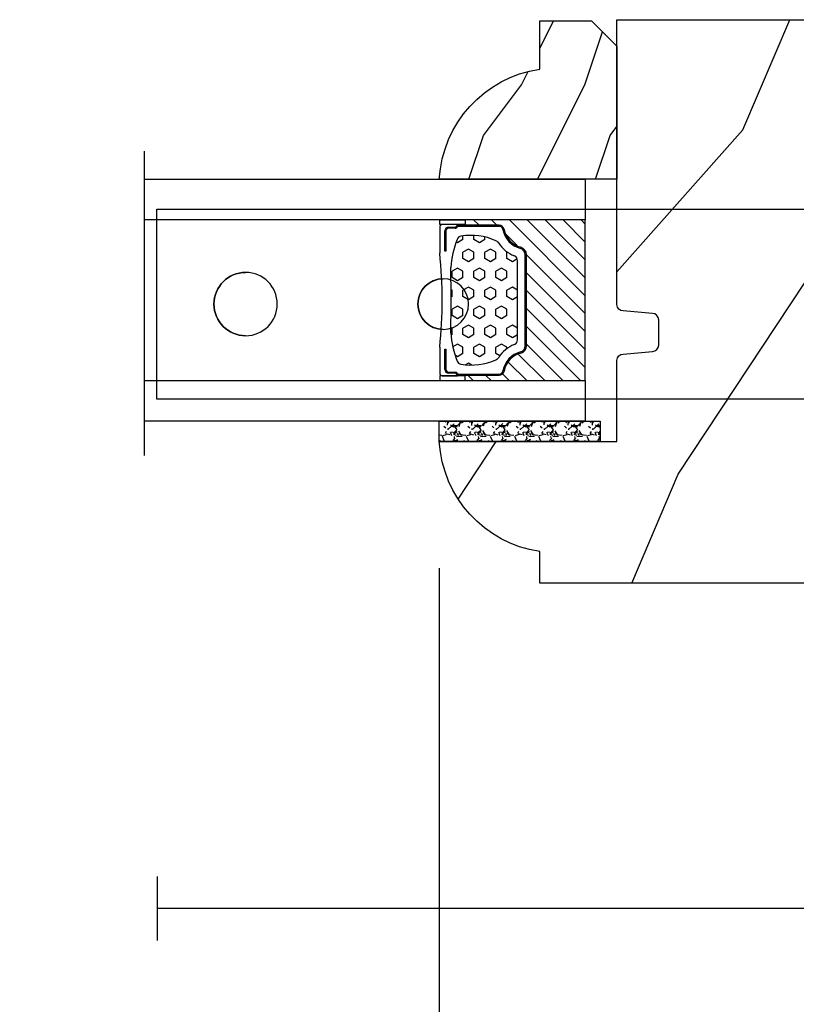
# Model space of a CAD drawing. Units: millimetres. Extents: x 986 to 21577, y -2147 to 1288.
# Drawn here: x 2547 to 2608, y 257 to 334 of the extents above; entities that cross this region are included whole.
import ezdxf

# ---------------------------------------------------------------- set-up
doc = ezdxf.new("R2010")
doc.units = ezdxf.units.MM
doc.header["$MEASUREMENT"] = 0
doc.header["$PDMODE"] = 3
for name, color, linetype in [('Dimensions - Cotes', 7, 'Continuous'), ('Glass stop colonial - Pareclose colonial', 5, 'Continuous'), ('Sash Colonial - Volet colonial', 4, 'Continuous'), ('Screen alum. - Moustiquaire alum.', 51, 'Continuous'), ('Text french - Texte Français', 7, 'Continuous')]:
    doc.layers.add(name, color=color, linetype=linetype)
doc.styles.add('Century-10', font='GOTHIC.TTF', dxfattribs={"height": 10})
doc.linetypes.add('Amzigzag', pattern='A,0.0001,[136,genltshp.shx,S=0.04,R=0,X=0,Y=0],-11', length=11.0001)
doc.linetypes.add('ZIGZAG', pattern='A,0.00254,-5.08,[131,ltypeshp.shx,S=5.08,R=0,X=-5.08,Y=0],-10.16,[131,ltypeshp.shx,S=5.08,R=180,X=5.08,Y=0],-5.08', length=20.32254)
doc.dimstyles.new('1-1', dxfattribs={"dimtxt": 10, "dimasz": 10, "dimexe": 10, "dimexo": 10, "dimgap": 10, "dimtad": 0, "dimtih": 1, "dimtoh": 1, "dimdec": 1, "dimzin": 0, "dimdsep": 46, "dimtxsty": 'Century-10', "dimcen": 0, "dimadec": 1, "dimazin": 0, "dimtfac": 1, "dimtdec": 1, "dimtofl": 0, "dimtmove": 0, "dimatfit": 3, "dimfxl": 0, "dimtolj": 1, "dimtzin": 0, "dimarcsym": 0})

# ---------------------------------------------------------------- blocks, each defined once
blk = doc.blocks.new('Q-108-b')
at = {"color": 3}
for p, q in [((1.432238997355569, 1.307398633798584e-12), (0, -1.4210854715202e-14)), ((0, -1.045042114443049), (0, 0)), ((4.272784726868792, 2.827960088325199e-12), (6.976948183463549, 2.813749233609997e-12)), ((9.909989845754524, 1.13686837721616e-12), (9.817493912976772, 1.236344360222574e-12)), ((13.7151417512377, 2.842170943040401e-13), (9.909989845754524, 1.108446667785756e-12)), ((90.79691142861282, 2.557953848736361e-13), (13.71514175123775, 2.842170943040401e-13)), ((90.79691142861276, -14.99999999999974), (90.79691142861276, 2.557953848736361e-13)), ((2.624866455168842, -2.05384757713496), (2.124866455169297, -1.187822173350256)), ((0, -3.083361383403513), (0, -2.480146505233307)), ((15.82486645516661, -11.433788514452), (15.82486645516661, -3.066211485227711)), ((-4.08805064439639, -3.639250191624015), (-4.08805064439639, -10.8607498080557)), ((-4.025342526376903, -3.396812962729712), (-4.025342526376903, -11.10318703695)), ((-3.474131230670878, -4.045296840030943), (-4.025342526376903, -3.396812962729683)), ((14.72386414100419, -4.045296840030957), (15.40746684252491, -3.241058367653636)), ((12.39094616270575, -4.750000000000995), (12.39094616270575, -4.315585170563793)), ((12.39356296013887, -4.321626283486353), (12.39356296013887, -4.750000000000441)), ((0.7258869696000829, -4.749999999839872), (-1.313478088022748, -4.749999999839872)), ((10.24141278332115, -4.749999999839872), (1.008320127011586, -4.749999999839872)), ((12.56321099835509, -4.749999999839872), (10.52384594073271, -4.749999999839872)), ((0.7258869696000261, -9.749999999839844), (-1.313478088022748, -9.749999999839844)), ((10.24141278332121, -9.749999999839844), (1.00832012701153, -9.749999999839844)), ((12.56321099835509, -9.749999999839858), (10.52384594073271, -9.749999999839844)), ((12.39094616270575, -10.18441482943827), (12.39094616270575, -9.750000000000995)), ((12.39356296013887, -10.1783737165146), (12.39356296013887, -9.75000000000044)), ((-3.474131230670878, -10.45470315964873), (-4.025342526376903, -11.10318703694999)), ((14.72386414100419, -10.45470315964873), (15.40746684252491, -11.25894163202605)), ((0, -12.01985349476843), (0, -11.41663861663031)), ((0, -15), (0, -13.4549578855587)), ((0, -15), (2.450260180364012, -14.99999999999775)), ((8.799472729968386, -14.99999999999783), (9.909989845754524, -14.99999999999886)), ((9.909989845754524, -14.99999999999889), (13.7151417512377, -14.99999999999972)), ((13.7151417512377, -14.99999999999967), (90.79691142861282, -14.99999999999972))]:
    blk.add_line(p, q, dxfattribs=at)
at = {"color": 3, "flags": 128}
for points in [[(2.124866514770815, -1.187821984134217), (2.456699579326937, -1.008198022685548), (2.798787921039889, -0.8463660477023467), (3.149591355888674, -0.7029078005175933), (3.507569699852297, -0.5784032343249805), (3.871182917921374, -0.4734340904574879), (4.238890826074908, -0.3885809181552418), (4.610606476037333, -0.3240422008853443), (4.986358478038142, -0.279633164249006), (5.364503885923455, -0.2554146049838693), (5.743398300676176, -0.2514491079669625), (6.121397211520502, -0.2677986620288664), (6.496859832970927, -0.3045252560001188), (6.869868233172724, -0.3618029354434782), (7.24025484856827, -0.4394218920093351), (7.606439112989733, -0.5369249580722624), (7.966840534775088, -0.6538525818210417), (8.319878845779726, -0.7897464035373503), (8.663994937507937, -0.9441576002460437), (8.999400108425448, -1.117340683780284), (9.325812726585696, -1.308936834178553), (9.64187678632004, -1.518013238750086), (9.946236878006289, -1.743637680850611), (10.23753729399903, -1.984877347789393), (10.51446703013642, -2.240841150127039), (10.77728030022843, -2.511929631076455), (11.0256880217479, -2.797567307792306), (11.25869688328964, -3.096441685996666), (11.47531446751816, -3.407240867458), (11.67454716500504, -3.728652655921593), (11.85545262631638, -4.059470057330742), (12.01819297608597, -4.400264978252068), (12.16273721989853, -4.750182390056281)], [(-0.9129500693394448, -4.750203400693835), (-0.6761777705265786, -4.201661407791079), (-0.3945583409382607, -3.676973640762284), (-0.06867948237197652, -3.178336679779008), (0.299479930965731, -2.707714199863403), (0.7057946616099571, -2.27007573827359), (1.146358519165346, -1.870178937755568), (1.620715826122591, -1.508796572528823), (2.125127285091708, -1.188273191295622)], [(11.07917663392288, -4.750021010480538), (10.78968223866684, -4.197000324569359), (10.44403669175369, -3.676103412948265), (10.04771050748093, -3.195604145370126), (9.602407186596224, -2.758467554889307), (9.113479822246859, -2.36884897931634), (8.588644235699007, -2.033114194713207), (8.030817180244753, -1.753967165790172), (7.445813088981936, -1.533373951755124), (6.843018054334948, -1.374960303149777), (6.226669407753775, -1.280650853953915), (5.602176703816781, -1.250435471377912), (4.979598119227717, -1.284799933276702), (4.364328950016329, -1.384276509128142), (3.760760992138216, -1.547361969790984), (3.178586631386111, -1.771351456485306), (2.624866335956881, -2.053847670398255)], [(2.624871700374911, -2.053856611095426), (2.234240441887209, -2.299888789497359), (1.863670020668337, -2.575427651248916), (1.514241068928072, -2.87998294814679), (1.188702850906679, -3.210806011997192), (0.8899560266421531, -3.564978599391907), (0.6205260449336265, -3.940044998966172), (0.3803449564860557, -4.336098491989091), (0.1709246331141685, -4.75018998964876)], [(12.16279026803238, -9.749837875209536), (11.95636030968888, -10.23508822902271), (11.71438869771225, -10.70195233806203), (11.43678602513535, -11.15059292300771), (11.12594601449234, -11.57791143640111), (10.78450736340744, -11.98030865176747), (10.41488405999405, -12.35441899283956), (10.01693186101181, -12.70012593253684), (9.59323701199753, -13.01577603801323), (9.147437184421847, -13.29878425582481), (8.68315365847809, -13.54657387717796), (8.201009004680941, -13.75837302192284), (7.702827721206972, -13.93386697753503), (7.19287645754082, -14.07174682601527), (6.675421788661311, -14.17070364936427), (6.152665063111613, -14.22984874232844), (5.625094833542221, -14.24945032580928), (5.097081034748385, -14.22961986049252), (4.573085352151224, -14.17045748218138), (4.056550680963824, -14.07192206367094), (3.547292321293185, -13.93406367286283), (3.048977523414919, -13.7582645414694), (2.5658097558902, -13.54602372630676), (2.101696401207278, -13.29868769630035), (1.656698554127047, -13.0160841940268), (1.233153610794375, -12.70022964461884), (0.8345800333903526, -12.35386884196839), (0.4644822770045494, -11.9797346590384), (0.1237576895640586, -11.57818740590655), (-0.1867538994862343, -11.15090614541614), (-0.4645783013417031, -10.70160514100635), (-0.7072401351048256, -10.23399746402347), (-0.9132707423283364, -9.749919533573035)], [(0.1707976752207969, -9.749867975555304), (0.3631555729792808, -10.13275867684925), (0.582230060665438, -10.50102239831531), (0.8263036304400657, -10.85189050420367), (1.094496219723055, -11.18368661388003), (1.386737793056795, -11.49651861175141), (1.700746386616061, -11.78828155978761), (2.034150331585238, -12.05676740392289), (2.384716241924593, -12.2998646496161), (2.752616673080752, -12.5174770353659), (3.135991066067049, -12.70890271648008), (3.531893163292239, -12.8727904556616), (3.9373758130954, -13.00779199584562), (4.350847273437807, -13.11301565154631), (4.772231101362536, -13.18865573390561), (5.198418132333586, -13.23438799365597), (5.62618632988449, -13.24986016734675), (6.052508174745867, -13.23471283896998), (6.477503150074313, -13.18877732738093), (6.899197816221545, -13.1126103399618), (7.314422696201632, -13.00688958152368), (7.720008462040255, -12.87229514106347), (8.11421212491257, -12.70904397948814), (8.497046797840426, -12.51736736281944), (8.865808814136813, -12.29887104018761), (9.217703610031435, -12.05519682153296), (9.550109773247073, -11.78785061820578), (9.863058298199007, -11.49661427720616), (10.15525457200272, -11.18315464242528), (10.42456385430557, -10.84991073592732), (10.66884991463883, -10.49932038768361), (10.88685807522995, -10.13253039105962), (11.07880887326462, -9.749810606084552)]]:
    blk.add_lwpolyline(points, dxfattribs=at)
at = {"color": 3}
for centre, radius in [((5.624866455166341, -7.249999999837655), 8.374999999999996), ((5.624866455166341, -7.249999999837655), 7.374999999999998), ((5.624866455166341, -7.24999999983811), 5.499999999999971), ((5.624866455166341, -7.24999999983811), 5.249999999999972)]:
    blk.add_circle(centre, radius, dxfattribs=at)
for centre, radius, start, end in [((15.78843650140465, -3.564882577701411), 0.4999999999999976, 85.8217324594019, 139.6354634269039), ((-3.588050644396446, -3.639250191624029), 0.4999999999999977, 150.9957524466539, 180), ((-1.950252595151937, -2.749999999839872), 1.999999999999991, 220.3645365730967, 258.3177886331536), ((13.1999855054853, -2.749999999839886), 1.99999999999999, 281.6822113668198, 319.6354634269033), ((-1.950252595151937, -11.7499999998398), 1.99999999999999, 101.6822113668464, 139.6354634269033), ((13.1999855054853, -11.74999999983982), 1.999999999999992, 40.36453657309674, 78.31778863317682), ((-3.588050644396446, -10.86074980805566), 0.4999999999999974, 180, 209.0042475533458), ((15.78843650140465, -10.93511742197832), 0.4999999999999978, 220.3645365730961, 274.1782675405981)]:
    blk.add_arc(centre, radius, start, end, dxfattribs=at)
for centre, major_axis, ratio in [((83.79691826042529, -7.499999999999716), (1.0484805411314e-16, -2.5), 0.999999024026794), ((34.19696666869629, -7.499999999999716), (8.387844329051195e-17, -2), 0.9999990240267941), ((68.19693348560725, -7.499999999999716), (8.387844329051195e-17, -2), 0.9999990240267941)]:
    blk.add_ellipse(centre, major_axis=major_axis, ratio=ratio, dxfattribs=at)
for centre, major_axis, ratio, end_param in [((83.79461301173717, -7.500000000000199), (0.001152624305511379, -2.49999973429091), 0.9999990240272089, 3.140670551382241), ((34.19466142000817, -7.500000000000199), (0.0011526243440405, -1.999999667863605), 0.9999990240274423, 3.140440025807091), ((68.19462823691919, -7.500000000000199), (0.001152624344042721, -1.999999667863605), 0.9999990240274421, 3.140440025807109)]:
    blk.add_ellipse(centre, major_axis=major_axis, ratio=ratio, start_param=0, end_param=end_param, dxfattribs=at)
blk = doc.blocks.new('XL-011')
h = blk.add_hatch()
h.set_pattern_fill('WOOD1', color=1, scale=30, angle=30, pattern_type=2)
h.set_pattern_definition([(246.8699, (-4.607695154586734, 31.98076211353316), (47.94228235666637, 96.96152619690801), [15, -135]), (236.5651, (15.48076211353316, 33.18653347947321), (-10.98072059525049, -40.98078350176264), [33.54102, -33.54102]), (228.4349, (22.98076211353316, 20.19615242270663), (-36.96155946978204, -55.9807271469366), [18.97368, -75.89465999999999])])
h.paths.add_polyline_path([(-17.32984241998929, -9.599999999999454), (-17.32984241998929, -7.599999999999454, -0.3642693064110119), (-16.91614635995158, -7.107504690430941), (-14.44353848002409, -6.892495309568149, 0.3642693064110119), (-14.02984241998638, -6.399999999999636), (-14.02984241998638, 0), (0, 0, 0.354544890989966), (-7.929842419980559, 8.699999999999804), (-7.929842419980559, 11.19999999999981), (-46.52984241998638, 11.19999999999969), (-46.52984241998638, 8.238675560337683, 0.4142135623730923), (-45.02984241998639, 6.738675560337683), (-41.03147788397314, 6.648261815855999), (-41.02984241998638, 3.825950884976148), (-45.09526776698539, 3.737248055735222, 0.401491390254316), (-46.52984241998638, 2.238675560334997), (-46.52984241998638, -24.33867556033559, 0.414213562373093), (-45.02984241998639, -25.83867556033559), (-41.02984241998638, -25.92595088497663), (-41.02984241998638, -28.75140023569716), (-45.09526776698539, -28.84010306493809, 0.401491390254316), (-46.52984241998638, -30.33867556033832), (-46.52984241998638, -33.29999999999279), (-14.02984241998638, -33.30000000000041), (-14.02984241998638, -10.80000000000018, 0.414213562373094), (-14.52984241998638, -10.30000000000018), (-16.82984241998929, -10.09999999999945, -0.4142135623730951)])
at = {"color": 4}
blk.add_lwpolyline([(-14.02984241998638, 0), (-14.02984241998638, -6.399999999999636, -0.414213562373095), (-14.52984241998638, -6.899999999999636), (-16.82984241998929, -7.099999999999454, 0.414213562373095), (-17.32984241998929, -7.599999999999454), (-17.32984241998929, -9.599999999999454, 0.414213562373095), (-16.82984241998929, -10.09999999999945), (-14.52984241998638, -10.30000000000018, -0.414213562373095), (-14.02984241998638, -10.80000000000018), (-14.02984241998638, -33.30000000000041), (-46.52984241998638, -33.29999999999279), (-46.52984241998638, -30.33867556033832, -0.414213562373095), (-45.02984241998638, -28.83867556033832), (-41.02984241998638, -28.75140023569716), (-41.02984241998638, -25.92595088497663), (-45.02984241998638, -25.83867556033559, -0.414213562373095), (-46.52984241998638, -24.33867556033559), (-46.52984241998638, 2.238675560334997, -0.414213562373095), (-45.02984241998638, 3.738675560334997), (-41.02984241998638, 3.825950884976152), (-41.03147788397314, 6.648261815856003), (-45.02984241998638, 6.738675560337683, -0.414213562373095), (-46.52984241998638, 8.238675560337683), (-46.52984241998638, 11.19999999999969), (-7.929842419980559, 11.1999999999998), (-7.929842419980559, 8.699999999999804, -0.3545448909899661), (0, 0)], format="xyb", close=True, dxfattribs=at)
blk = doc.blocks.new('V-006')
h = blk.add_hatch()
h.set_pattern_fill('GRAVEL', color=5, scale=0.075, style=0)
h.set_pattern_definition([(228.0128, (-26.72399009913994, -53.63578469025791), (-15.24001294942201, -17.14502106713443), [0.25629075, -25.372875]), (184.9697, (-26.89544009913994, -53.82628469025791), (22.86003697963434, 1.904986556540594), [0.43980375, -43.54049999999999]), (132.5104, (-27.33359009913994, -53.86438469025791), (19.04998613874877, -20.95502046934531), [0.3101114999999999, -30.701025]), (267.2737, (-28.07654009913994, -54.34063469025791), (1.904991728121129, 38.09998774002482), [0.40050375, -39.6498]), (292.8337, (-28.09559009913994, -54.74068469025791), (-9.525027041626428, 22.86001299753833), [0.3927255, -38.87985]), (357.2737, (-27.94319009913994, -55.10263469025791), (-38.09998774002482, 1.904991728121131), [0.40050375, -39.6498]), (37.6942, (-27.54314009913994, -55.12168469025791), (-24.76501564592995, -19.04998301773867), [0.5296454999999999, -52.434825]), (72.2553, (-27.12404009913994, -54.79783469025791), (13.3350266741004, 41.91001215452729), [0.50004, -49.503975]), (121.4296, (-26.97164009913994, -54.32158469025791), (-15.24000392644836, 24.76497086997952), [0.40185975, -39.784125]), (175.2364, (-27.18119009913994, -53.97868469025791), (20.95498353979084, -1.904982122040867), [0.4587847499999998, -22.48042499999999]), (222.3974, (-27.63839009913994, -53.94058469025791), (-22.86000068792978, -20.95497273797773), [0.5933085, -58.7376]), (138.8141, (-26.19059009913994, -54.35968469025791), (-13.33499150566855, 11.429982417843), [0.20250375, -20.04795]), (171.4692, (-26.34299009913994, -54.22633469025791), (24.76496219669355, -3.810009600034274), [0.3852614999999997, -38.14094999999997]), (225, (-26.72399009913994, -54.16918469025791), (-2.664535259100376e-16, -1.904998701525148), [0.26940675, -2.4246675]), (203.1986, (-26.85734009913994, -53.94058469025791), (9.525032119193124, 3.810016705729698), [0.14508075, -14.36295]), (291.8014, (-26.99069009913994, -53.99773469025791), (-1.905001336420882, 5.715003681548898), [0.2051745, -10.0536]), (30.9638, (-26.91449009913994, -54.18823469025791), (5.71499396610617, 3.810002968995414), [0.3332399999999998, -10.77472499999999]), (161.5651, (-26.62874009913994, -54.01678469025791), (3.810001738635735, -1.904997166848807), [0.24096525, -5.783174999999999]), (16.38950000000001, (-28.09559009913994, -53.99773469025791), (19.05001051047701, 5.714988112475853), [0.337566, -33.4191]), (70.3462, (-27.77174009913994, -53.90248469025791), (-7.619978766507381, -20.95497036640875), [0.28319925, -28.03664999999999]), (293.1986, (-26.62874009913994, -53.63578469025791), (-3.810016705729698, 9.525032119193124), [0.29016, -14.2179]), (343.6105, (-26.51444009913994, -53.90248469025791), (-19.05001051047701, 5.714988112475859), [0.3375659999999998, -33.41909999999997]), (339.444, (-28.09559009913994, -55.17883469025791), (-9.525011823191932, 3.809995377037603), [0.32552625, -15.950775]), (294.7751, (-27.79079009913994, -55.29313469025791), (-9.52497780272013, 20.9549902696175), [0.2727539999999997, -27.00269999999999]), (66.80140000000002, (-26.60969009913994, -55.54078469025791), (3.810016705729701, 9.525032119193124), [0.29016, -14.2179]), (17.35400000000001, (-26.49539009913994, -55.27408469025791), (-24.76500133639497, -7.619988506704224), [0.31933725, -31.6143]), (69.444, (-27.54314009913994, -55.54078469025791), (-3.809995377037608, -9.52501182319193), [0.1627635, -16.1136]), (101.3098999999999, (-26.72399009913994, -55.54078469025791), (-1.904990597165511, 7.619975595676966), [0.09713624999999998, -9.616499999999998]), (165.9638, (-26.74304009913994, -55.44553469025791), (5.715004016022879, -1.904996703092731), [0.3927255, -7.4617875]), (186.0090000000001, (-27.12404009913994, -55.35028469025791), (19.04997190832096, 1.904995551410894), [0.36395025, -36.03105]), (303.6901, (-26.91449009913994, -54.35968469025791), (-1.905000653480424, 3.809996324423879), [0.274743, -6.593834999999999]), (353.1572, (-26.76209009913994, -54.58828469025791), (32.38501339248256, -3.810017063741129), [0.4796677499999999, -47.48699999999999]), (60.94540000000001, (-26.28584009913994, -54.64543469025791), (-7.619982274371817, -13.33496820812559), [0.196131, -19.41705]), (90, (-26.19059009913994, -54.47398469025791), (-1.905, 1.905), [0.1143, -1.7907]), (120.2564, (-27.16214009913994, -55.29313469025791), (7.619983850127083, -13.33499327435817), [0.26465025, -26.200425]), (48.01279999999999, (-27.29549009913994, -55.06453469025791), (15.240012949422, 17.14502106713443), [0.51258225, -25.1166]), (0, (-26.95259009913994, -54.68353469025791), (1.905, 1.905), [0.4953, -1.4097]), (325.3048, (-26.45729009913994, -54.68353469025791), (-19.04996699321526, 13.33500126786357), [0.3012075, -29.819475]), (254.0546, (-26.20964009913994, -54.85498469025791), (-1.905004859776106, -7.620018152402721), [0.27737175, -13.591275]), (207.646, (-26.28584009913994, -55.12168469025791), (-36.19498728676704, -19.05001198104254), [0.4516087499999999, -44.709375]), (175.4261, (-26.68589009913994, -55.33123469025791), (-24.76500570356064, 1.904990783414596), [0.4777717499999997, -47.29934999999997]), (175.4261, (-26.68589009913994, -55.33123469025791), (-24.76500570356064, 1.904990783414596), [0.4777717499999997, -47.29934999999997])])
h.paths.add_polyline_path([(6.356499999999983, 0), (6.356499999999983, 1.599999999999909), (-6.356499999999983, 1.599999999999909), (-6.356499999999983, 0)])
at = {"color": 5}
blk.add_line((-6.356499999999983, 0), (-6.356499999999983, 1.599999999999909), dxfattribs=at)
blk.add_lwpolyline([(-6.356499999999983, 0), (-6.356499999999983, 1.599999999999909), (6.356499999999983, 1.599999999999909), (6.356499999999983, 0)], close=True, dxfattribs=at)
blk = doc.blocks.new('D-059')
h = blk.add_hatch()
h.set_pattern_fill('WOOD1', color=1, scale=10, style=0, pattern_type=2)
h.set_pattern_definition([(216.8699, (-335.2538867572125, -33.64992441792981), (29.99999917824452, 20.00000123263317), [5, -45]), (206.5651, (-329.2538867572125, -36.64992441792981), (-9.999991579409075, -10.00001309396381), [11.18034, -11.18034]), (198.4349, (-329.2538867572125, -41.64992441792981), (-20.00000434592961, -9.999984032227081), [6.32456, -25.29822])])
edge = h.paths.add_edge_path()
edge.add_line((-10.50000000000006, 0), (0, 0))
edge.add_line((0, 0), (0, 14.02984241998706))
edge.add_arc((0.5386931613429997, 4.701431212199643), 9.34395237485999, 93.30502196043827, 171.3918283291595)
edge.add_line((-8.699999999999818, 6.099999999999909), (-12.5, 6.099999999999909))
edge.add_line((-12.5, 6.099999999999909), (-12.50000000000006, 2))
edge.add_line((-12.50000000000006, 2), (-10.50000000000006, 0))
at = {"color": 4}
blk.add_lwpolyline([(-10.50000000000006, 0), (0, 0), (0, 14.02984241998706, 0.3545448909899596), (-8.699999999999818, 6.099999999999909), (-12.5, 6.099999999999909), (-12.50000000000006, 2)], format="xyb", close=True, dxfattribs=at)
blk = doc.blocks.new('V-042')
h = blk.add_hatch()
h.set_pattern_fill('HEX', scale=4, style=0)
h.set_pattern_definition([(0, (-287.4581101923186, 1960.29514648825), (0, 0.8660254037844386), [0.5, -1]), (120, (-287.4581101923186, 1960.29514648825), (-0.75, -0.4330127018922191), [0.4999999999999996, -0.9999999999999992]), (59.99999999999999, (-286.9581101923186, 1960.29514648825), (-0.7499999999999999, 0.4330127018922194), [0.5, -1])])
h.paths.add_polyline_path([(12.12421797721704, 10.62368122440772, -0.01038247894788281), (6.975782022788098, 10.62368122440792, 0.07655626028516993), (4.746910343559758, 10.12808478556243, 0.2636850920181511), (4.497782310367733, 9.822240287701614, 0.1486430742431024), (4.852010365365567, 7.052547432361988, 0.1452672607481564), (5.037659102547813, 6.836927438697026, -0.1572620534238508), (6.050393100089631, 5.603333331706757, 0.3080691872821406), (6.422534053075084, 5.349999998373494), (12.67746594692494, 5.349999998373494, 0.3080691872803067), (13.04960689990672, 5.603333331708217, -0.1572620534238412), (14.06234089745456, 6.836927438693422, 0.1452672607479053), (14.24798963462911, 7.052547432364388, 0.1486430742430462), (14.60221768963465, 9.822240287702012, 0.2636850920185177), (14.35308965643975, 10.1280847855611, 0.07655626028499178)])
h = blk.add_hatch()
h.set_pattern_fill('ANSI31', scale=8, style=0)
h.set_pattern_definition([(45, (-287.4104469010811, 1960.29514648825), (-0.7071067811865476, 0.7071067811865476), [])])
h.paths.add_polyline_path([(12.56862199991247, 4.649999998385965), (6.528404512625002, 4.649999998385965), (5.904300814929002, 4.650296192671021, -0.3414039312993768), (5.323674185117056, 5.099058888069067, 0.2909450072482266), (3.905536252761294, 6.419470534126731, -0.361442010360135), (3.578513256268025, 6.812757143311273), (3.578513256274164, 9.499999999998408), (3.198513256275191, 9.499999999998408), (3.198513256275191, 0), (15.89851325627512, 0), (15.89851325627512, 9.499999999998408), (15.51851325627513, 9.499999999998408), (15.51851325628218, 6.812757143311273, -0.361442010358463), (15.19149025978857, 6.419470534129914, 0.2909450072481536), (13.77335232743712, 5.09905888806793, -0.3411389941978187), (13.19329521682698, 4.650296462959886)])
at = {"color": 7, "linetype": 'Amzigzag', "ltscale": 1.5}
blk.add_line((-2.70042511299016, 34.79851369385051), (21.32461951142261, 34.79851369385051), dxfattribs=at)
at = {"color": 181, "linetype": 'Continuous', "lineweight": 25}
for p, q in [((3.580000000000041, 11.29999999999859), (3.580000000000041, 10.0809027799985)), ((5.829999999987535, 11.49999999999841), (3.780000000000086, 11.49999999999841)), ((4.078469536300076, 11.09714386614837), (5.678469536287707, 11.09714386614837)), ((5.678469536287707, 11.00714386614868), (4.078469536300076, 11.00714386614868)), ((5.678469536287707, 11.09714386614837), (5.678469536287707, 11.00714386614868)), ((15.31999999999994, 11.49999999999841), (13.27000000001249, 11.49999999999841)), ((13.42153046370004, 11.09714386614837), (15.02153046369995, 11.09714386614837)), ((13.42153046370004, 11.00714386614868), (13.42153046370004, 11.09714386614837)), ((15.02153046369995, 11.00714386614868), (13.42153046370004, 11.00714386614868)), ((15.51999999999998, 10.0809027799985), (15.51999999999998, 11.29999999999859)), ((3.715435414600165, 10.17620114553597), (3.738614025775064, 10.19538899443592)), ((3.796004971712705, 10.12606165982356), (3.772826360537579, 10.10687381092362)), ((3.778469536300122, 10.28012240339854), (3.778469536300122, 10.79714386614864)), ((3.86846953630004, 10.79714386614864), (3.86846953630004, 10.28012240339854)), ((15.23153046369998, 10.28012240339854), (15.23153046369998, 10.79714386614864)), ((15.32717363946244, 10.10687381092362), (15.30399502828755, 10.12606165982356)), ((15.32153046370013, 10.79714386614864), (15.32153046370013, 10.28012240339854)), ((15.36138597422496, 10.19538899443592), (15.38456458540008, 10.17620114553597)), ((3.624913998212719, 9.950006602136227), (3.629150034962663, 9.950006602136227)), ((3.629150034962663, 9.950006602136227), (3.629150034962663, 9.99275714331111)), ((3.629150034962663, 9.950006602136227), (3.629150034962663, 6.812757143311273)), ((3.719150034962581, 9.99275714331111), (3.719150034962581, 6.812757143311273)), ((15.38084996503744, 6.812757143311273), (15.38084996503744, 9.99275714331111)), ((15.47084996503759, 9.99275714331111), (15.47084996503759, 9.950006602136227)), ((15.47084996503759, 9.950006602136227), (15.47508600178753, 9.950006602136227)), ((15.47084996503759, 6.812757143311273), (15.47084996503759, 9.950006602136227)), ((5.954937588825146, 4.740296192673441), (6.579041291312592, 4.739999998386111)), ((6.422534053075083, 5.349999998373505), (12.67746594692494, 5.349999998373505)), ((6.579041291312592, 4.739999998386111), (12.52095870867493, 4.739999998386111)), ((12.52095870867493, 4.739999998386111), (13.1450624111751, 4.740296192673441)), ((5.954937588825146, 4.650296192673295), (6.579041291312592, 4.649999998385965)), ((6.579041291312592, 4.649999998385965), (12.52095870867493, 4.649999998385965)), ((12.52095870867493, 4.649999998385965), (13.1450624111751, 4.650296192673295))]:
    blk.add_line(p, q, dxfattribs=at)
at = {"color": 5}
blk.add_line((3.200000000000045, 0), (15.89999999999998, 0), dxfattribs=at)
for points in [[(3.200000000000045, 34.79851369385051), (3.200000000000045, 0), (0, 0), (0, 34.79851369385051)], [(19.09999999999991, 34.79851369385051), (19.09999999999991, 0), (15.89999999999998, 0), (15.89999999999998, 34.79851369385051)]]:
    blk.add_lwpolyline(points, dxfattribs=at)
for points in [[(3.200000000000045, 9.499999999998408), (3.579999999999927, 9.499999999998408), (3.579999999999927, 11.49999999999841), (3.200000000000045, 11.49999999999841)], [(15.89999999999998, 9.499999999998408), (15.51999999999998, 9.499999999998408), (15.51999999999998, 11.49999999999841), (15.89999999999998, 11.49999999999841)]]:
    blk.add_lwpolyline(points, close=True, dxfattribs=at)
at = {"color": 181, "linetype": 'Continuous', "lineweight": 25}
for centre, radius, start, end in [((3.780000000000086, 11.29999999999859), 0.2000000000000455, 90, 180), ((4.078469536300076, 10.79714386614864), 0.2999999999999617, 90, 180), ((4.078469536300076, 10.79714386614864), 0.2099999999999618, 90, 180), ((9.549999999993815, 45.99600012365909), 34.6960001229502, 263.8450892230303, 276.1549107769696), ((15.02153046369995, 10.79714386614864), 0.2999999999999617, 0, 90), ((15.02153046369995, 10.79714386614864), 0.2099999999999654, 0, 90), ((15.31999999999994, 11.29999999999859), 0.2000000000000455, 0, 90), ((3.867295065237727, 9.99275714331111), 0.2381450302755184, 129.6188297049006, 180), ((3.668469536300222, 10.28012240339854), 0.1099999999990082, 309.6188297049006, 0), ((3.668469536300222, 10.28012240339854), 0.1999999999990081, 309.6188297049006, 0), ((4.892156027262558, 9.755386930261238), 0.3999999999755061, 111.2915739132246, 170.3788098722446), ((7.470266914075069, 3.139999995873723), 7.500000002535077, 93.78032849573468, 111.2915739133303), ((9.550000000008822, 134.5796507029315), 123.9826962424794, 268.810298297978, 271.1897017021392), ((11.62973308592495, 3.139999995873723), 7.500000002535077, 68.70842608666972, 86.21967150426532), ((14.20784397273746, 9.755386930261238), 0.3999999999755027, 9.621190127755453, 68.70842608677546), ((15.43153046370003, 10.28012240339854), 0.1999999999990061, 180, 230.3811702950994), ((15.43153046370003, 10.28012240339854), 0.1099999999990047, 180, 230.3811702950994), ((15.23270493476252, 9.99275714331111), 0.2381450302755184, 0, 50.38117029509937), ((3.790064175737712, 10.07982775782352), 0.2100669264910994, 179.7067862955089, 218.1701594432899), ((3.867295065237727, 9.99275714331111), 0.148145030275522, 129.618829704979, 180), ((9.230266913437504, 9.019999998360845), 4.800000000013958, 170.3788098722446, 204.1976706394087), ((9.869733086562519, 9.019999998360845), 4.800000000013958, 335.8023293605913, 9.621190127755453), ((15.23270493476252, 9.99275714331111), 0.148145030275522, 0, 50.38117029502099), ((15.30993582425003, 10.07982775782352), 0.2100669264910994, 321.82984055671, 0.2932137044910733), ((5.308078755787506, 7.25749040798587), 0.4999999999996283, 204.1976706394087, 237.2592076313424), ((13.79192124421252, 7.25749040798587), 0.4999999999996266, 302.7407923686576, 335.8023293605913), ((4.029150034962754, 6.812757143311273), 0.4000000000071304, 180, 259.4879385289719), ((4.029150034962754, 6.812757143311273), 0.3100000000071432, 180, 259.4879385289719), ((3.626695112337643, 4.643852909823408), 1.805927364798801, 14.59957465771854, 79.48793852897188), ((3.626695112337643, 4.643852909823408), 1.895927364798737, 14.59957465771854, 79.48793852897188), ((3.631476905687691, 4.649999998373687), 2.600000000001068, 21.51018826678265, 57.25920763134238), ((15.46852309431256, 4.649999998373687), 2.600000000001068, 122.7407923686576, 158.4898117332174), ((15.47330488766238, 4.643852909823408), 1.895927364798735, 100.5120614710281, 165.4004253422815), ((15.47330488766238, 4.643852909823408), 1.805927364798811, 100.5120614710281, 165.4004253422815), ((15.0708499650375, 6.812757143311273), 0.3100000000071504, 280.5120614710281, 0), ((15.0708499650375, 6.812757143311273), 0.4000000000071255, 280.5120614710281, 0), ((6.422534053075083, 5.749999998373596), 0.4000000000001016, 201.5101882667826, 270), ((12.67746594692494, 5.749999998373596), 0.4000000000001016, 270, 338.4898117332172), ((5.954937588825146, 5.250296192660926), 0.5999999999899248, 194.5995746577184, 270), ((5.954937588825146, 5.250296192660926), 0.5099999999899207, 194.5995746577184, 270), ((13.1450624111751, 5.250296192660926), 0.5099999999899261, 270, 345.4004253422814), ((13.1450624111751, 5.250296192660926), 0.5999999999899243, 270, 345.4004253422814)]:
    blk.add_arc(centre, radius, start, end, dxfattribs=at)
blk = doc.blocks.new('*D150')
at = {"layer": 'Defpoints', "color": 0, "transparency": 16777216}
for p in [(2340.48945113254, 273.2204361603284), (2986.847338028497, 273.1557187538992), (2986.847338028497, 166.3801805727248)]:
    blk.add_point(p, dxfattribs=at)
at = {"layer": 'Text french - Texte Français', "color": 0, "lineweight": -2, "transparency": 16777216}
for p, q in [((2340.48945113254, 263.2204361603284), (2340.48945113254, 156.3801805727248)), ((2986.847338028497, 263.1557187538992), (2986.847338028497, 156.3801805727248)), ((2350.48945113254, 166.3801805727248), (2566.488391064449, 166.3801805727248)), ((2976.847338028497, 166.3801805727248), (2768.677378148066, 166.3801805727248))]:
    blk.add_line(p, q, dxfattribs=at)
at = {"layer": 'Text french - Texte Français', "color": 0, "transparency": 16777216}
for points in [[(2350.48945113254, 168.0468472393914), (2350.48945113254, 164.7135139060581), (2340.48945113254, 166.3801805727248)], [(2976.847338028497, 168.0468472393914), (2976.847338028497, 164.7135139060581), (2986.847338028497, 166.3801805727248)]]:
    blk.add_solid(points, dxfattribs=at)
at = {"layer": 'Text french - Texte Français', "color": 0, "transparency": 16777216, "insert": (2667.582884606258, 166.3801805727248), "char_height": 10, "attachment_point": 5, "style": 'Century-10'}
blk.add_mtext('\\A1;LARGEUR EXTÉRIEUR CADRE', dxfattribs=at)
blk = doc.blocks.new('*D152')
at = {"layer": 'Defpoints', "color": 0, "transparency": 16777216}
for p in [(2424.018578037351, 301.1365090702704), (2580.138558640449, 301.1048708039652), (2580.138558640449, 207.6452657747954)]:
    blk.add_point(p, dxfattribs=at)
at = {"layer": 'Text french - Texte Français', "color": 0, "lineweight": -2, "transparency": 16777216}
for p, q in [((2424.018578037351, 291.1365090702704), (2424.018578037351, 197.6452657747954)), ((2580.138558640449, 291.1048708039652), (2580.138558640449, 197.6452657747954)), ((2434.018578037351, 207.6452657747954), (2447.384482682883, 207.6452657747954)), ((2570.138558640449, 207.6452657747954), (2556.772653994916, 207.6452657747954))]:
    blk.add_line(p, q, dxfattribs=at)
at = {"layer": 'Text french - Texte Français', "color": 0, "transparency": 16777216}
for points in [[(2434.018578037351, 209.311932441462), (2434.018578037351, 205.9785991081287), (2424.018578037351, 207.6452657747954)], [(2570.138558640449, 209.311932441462), (2570.138558640449, 205.9785991081287), (2580.138558640449, 207.6452657747954)]]:
    blk.add_solid(points, dxfattribs=at)
at = {"layer": 'Text french - Texte Français', "color": 0, "transparency": 16777216, "insert": (2502.078568338899, 207.6452657747954), "char_height": 10, "attachment_point": 5, "style": 'Century-10'}
blk.add_mtext('\\A1;VERRE VISIBLE', dxfattribs=at)
blk = doc.blocks.new('*D162')
at = {"layer": 'Defpoints', "color": 0, "transparency": 16777216}
for p in [(2580.138558640444, 301.1048708039709), (2747.198243480417, 301.1048708039655), (2747.198243480417, 207.6452657747957)]:
    blk.add_point(p, dxfattribs=at)
at = {"layer": 'Dimensions - Cotes', "color": 0, "lineweight": -2, "transparency": 16777216}
for p, q in [((2580.138558640444, 291.1048708039709), (2580.138558640444, 197.6452657747957)), ((2747.198243480417, 291.1048708039655), (2747.198243480417, 197.6452657747957)), ((2590.138558640444, 207.6452657747957), (2609.379259750603, 207.6452657747957)), ((2737.198243480417, 207.6452657747957), (2718.882998703696, 207.6452657747957))]:
    blk.add_line(p, q, dxfattribs=at)
at = {"layer": 'Dimensions - Cotes', "color": 0, "transparency": 16777216}
for points in [[(2590.138558640444, 209.3119324414624), (2590.138558640444, 205.9785991081291), (2580.138558640444, 207.6452657747957)], [(2737.198243480417, 209.3119324414624), (2737.198243480417, 205.9785991081291), (2747.198243480417, 207.6452657747957)]]:
    blk.add_solid(points, dxfattribs=at)
at = {"layer": 'Dimensions - Cotes', "color": 0, "transparency": 16777216, "insert": (2664.131129227149, 207.6452657747957), "char_height": 10, "attachment_point": 5, "style": 'Century-10'}
blk.add_mtext('\\A1;167.1 [6 9/16"]', dxfattribs=at)

msp = doc.modelspace()

# ---------------------------------------------------------------- linework, layer by layer
at = {"layer": 'Screen alum. - Moustiquaire alum.', "linetype": 'Amzigzag', "ltscale": 0.3}
msp.add_line((2557.869887366581, 266.7460393884285), (2557.869887366581, 261.6865509852869), dxfattribs=at)
at = {"layer": 'Screen alum. - Moustiquaire alum.', "linetype": 'ZIGZAG', "ltscale": 0.1}
msp.add_line((2628.968547226071, 264.2212951868597), (2557.869887366581, 264.2212951868606), dxfattribs=at)

# ---------------------------------------------------------------- block references
for name, p, rotation in [('V-042', (2591.668401060409, 302.7048708039697), 90.00000000000001), ('V-006', (2586.49577415562, 302.7048708039697), 180)]:
    msp.add_blockref(name, p, dxfattribs=dict(rotation=rotation))
at = {"xscale": -1}
msp.add_blockref('Q-108-b', (2648.643058534054, 319.4504361601676), dxfattribs=at)
at = {"layer": 'Glass stop colonial - Pareclose colonial', "xscale": -1, "rotation": 90}
msp.add_blockref('D-059', (2594.168401060409, 321.8048708039742), dxfattribs=at)
at = {"layer": 'Sash Colonial - Volet colonial', "rotation": 180}
msp.add_blockref('XL-011', (2580.138558640445, 301.1048708039652), dxfattribs=at)

# ---------------------------------------------------------------- dimensions: what is measured, and where the dimension line sits
at = {"layer": 'Dimensions - Cotes'}
dim = msp.add_linear_dim(base=(2747.198243480417, 207.6452657747957), p1=(2580.138558640444, 301.1048708039709), p2=(2747.198243480417, 301.1048708039655), dimstyle='1-1', dxfattribs=at)
dim.commit()
dim.dimension.update_dxf_attribs({"geometry": '*D162', "text_midpoint": (2664.131129227149, 207.6452657747957), "dimtype": 160})
at = {"layer": 'Text french - Texte Français'}
for base, p1, p2, text, picture, middle in [((2580.138558640449, 207.6452657747954), (2424.018578037351, 301.1365090702704), (2580.138558640449, 301.1048708039652), 'VERRE VISIBLE', '*D152', (2502.078568338899, 207.6452657747954)), ((2986.847338028497, 166.3801805727248), (2340.48945113254, 273.2204361603284), (2986.847338028497, 273.1557187538992), 'LARGEUR EXTÉRIEUR CADRE', '*D150', (2667.582884606258, 166.3801805727248))]:
    dim = msp.add_linear_dim(base=base, p1=p1, p2=p2, text=text, dimstyle='1-1', dxfattribs=at)
    dim.commit()
    dim.dimension.update_dxf_attribs({"geometry": picture, "text_midpoint": middle, "dimtype": 160})

doc.saveas('drawing.dxf')
